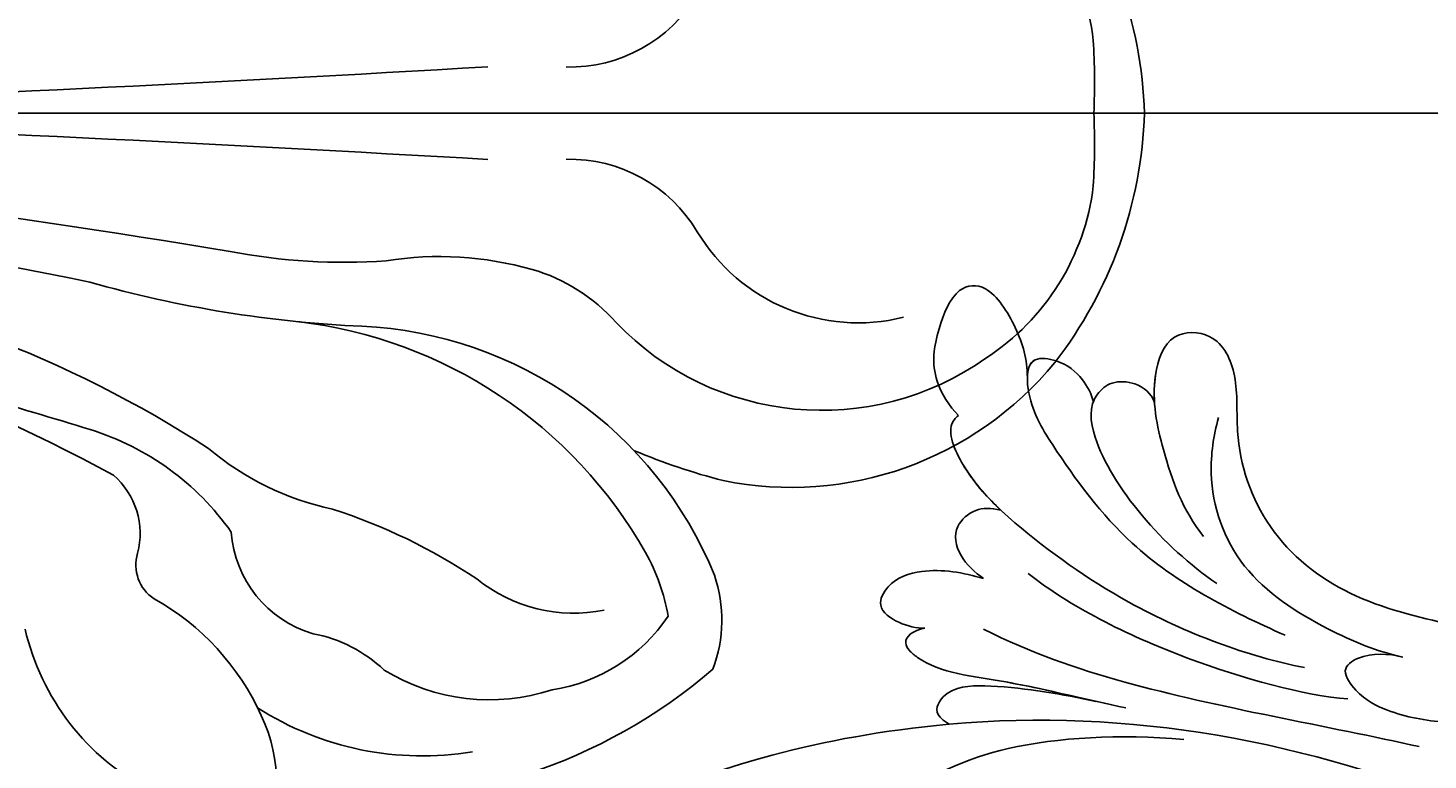
# Model space of a CAD drawing. Units: millimetres. Extents: x 4039 to 14959, y -3894 to -924.
# Drawn here: x 10796 to 10865, y -2412 to -2375 of the extents above; entities that cross this region are included whole.
import ezdxf

# ---------------------------------------------------------------- set-up
doc = ezdxf.new("R2010")
doc.units = ezdxf.units.MM
doc.linetypes.add('JIS_08_15', pattern=[17.25, 15, -0.75, 0.75, -0.75])
doc.layers.add('H-06.木作(細線)', color=8, linetype='Continuous')
doc.layers.add('H-08.木作(細線)', color=8, linetype='Continuous')
doc.layers.add('logo', color=8, linetype='Continuous', plot=False)

# ---------------------------------------------------------------- blocks, each defined once
blk = doc.blocks.new('GPR-1891-140')
at = {"layer": 'H-08.木作(細線)'}
for radius in [708, 697.086, 684.424, 638.749, 627]:
    blk.add_arc((0, 0), radius, 90, 180, dxfattribs=at)
blk = doc.blocks.new('GR-211001')
at = {"layer": 'H-08.木作(細線)'}
for centre, radius, start, end in [((488.713, 2.189), 11.839, 6.8744, 57.08942), ((481.777, -0.656), 21.233, 1.7716, 37.79746), ((380.535, 356.421), 355.063, 276.48416, 281.40245), ((374.214, 510.995), 511.014, 275.39411, 279.40139), ((474.501, 9.667), 7.387, 268.78545, 329.07505), ((462.327, 1.497), 38.198, 357.75369, 3.16499), ((353.04, 2011.659), 2012.793, 272.199354, 273.344308), ((481.777, 0.656), 21.233, 322.20254, 358.2284), ((462.327, -1.497), 38.198, 356.83501, 2.24631), ((353.04, -2011.659), 2012.793, 86.655692, 87.800646), ((374.214, -510.995), 511.014, 80.59861, 84.60589), ((474.501, -9.667), 7.387, 30.92495, 91.21455), ((380.535, -356.421), 355.063, 78.59755, 83.51584), ((488.713, -2.189), 11.839, 302.91058, 353.1256), ((488.817, -1.075), 9.31, 211.00609, 283.97144), ((463.283, 21.763), 29.149, 258.93429, 274.21101), ((468.046, -24.079), 16.975, 74.24415, 98.88831), ((425.572, -64.364), 56.955, 56.98197, 82.00008), ((470.228, -16.187), 8.788, 41.42676, 73.96472), ((413.16, -89.024), 80.965, 61.41499, 81.27843), ((466.86, 48.382), 58.996, 254.13349, 267.43341), ((458.393, -33.016), 22.843, 29.52681, 83.36233), ((487, -0.612), 14.105, 223.78681, 305.2717), ((463.307, -30.387), 19.853, 22.19741, 87.36949), ((368.405, -283.259), 279.973, 72.8947, 75.29017), ((485.476, -1.61), 16.928, 258.56374, 320.5903), ((446.769, -28.5), 13.434, 35.23212, 72.74677), ((465.689, -5.793), 14.121, 229.97475, 258.00458), ((490.513, 13.977), 33.255, 247.37883, 255.38146), ((449.412, -20.817), 3.812, 345.07262, 49.27346), ((453.89, -47.043), 28.833, 56.24123, 72.09545), ((463.399, -20.341), 5.672, 184.13794, 253.56188), ((455.025, -22.369), 2.013, 163.54152, 236.74204), ((469.59, -26.629), 9.953, 9.89607, 29.30248), ((475.083, -25.108), 6.969, 339.60284, 18.58563), ((474.709, -17.11), 7.652, 231.17792, 281.3962), ((447.822, -34.966), 12.503, 24.25644, 60.79836), ((472.355, -20.163), 8.496, 278.76988, 325.96096), ((459.277, -22.83), 12.065, 193.02811, 242.57614), ((460.487, -32.69), 7.032, 46.57082, 79.28512), ((458.954, -22.737), 15.804, 195.57698, 253.29764), ((463.974, -7.024), 27.054, 265.46979, 310.69673), ((470.541, -19.066), 9.99, 238.49713, 288.13405), ((452.639, -33.071), 7.336, 330.65263, 26.21874), ((467.212, -16.64), 15.195, 237.48001, 279.40465)]:
    blk.add_arc(centre, radius, start, end, dxfattribs=at)
blk = doc.blocks.new('logo')
at = {"layer": 'logo'}
h = blk.add_hatch(color=256, dxfattribs=at)
edge = h.paths.add_edge_path()
edge.add_ellipse((0, 1), major_axis=(0.323, 0.566), ratio=0.659111, start_angle=263.8576, end_angle=429.825)
edge.add_arc((0, 1), 0.399, 258.9967, 261.058)
edge.add_ellipse((0, 1), major_axis=(0.314, 0.551), ratio=0.659838, start_angle=263.243, end_angle=428.5195, ccw=False)
edge.add_arc((0, 0), 0.0433, 263.9962, 282.4455)
edge = h.paths.add_edge_path()
edge.add_ellipse((0, 1), major_axis=(0.314, 0.551), ratio=0.659838, start_angle=70.2744, end_angle=262.8394, ccw=False)
edge.add_arc((0, 1), 0.237, 245.2323, 248.2557, ccw=False)
edge.add_ellipse((0, 1), major_axis=(0.323, 0.566), ratio=0.659111, start_angle=71.1999, end_angle=263.5875)
edge.add_arc((0, 0), 0.0389, 266.4658, 288.3928, ccw=False)
edge = h.paths.add_edge_path(flags=17)
edge.add_line((0, 1), (0, 1))
edge.add_arc((0, 1), 0.399, 261.058, 296.4699, ccw=False)
edge.add_ellipse((0, 1), major_axis=(0.314, 0.551), ratio=0.659838, start_angle=68.5195, end_angle=70.2744)
edge.add_arc((0, 1), 0.237, 248.2557, 287.7329)
edge.add_arc((0, 1), 0.155, 119.2735, 139.7006)
edge.add_arc((0, 1), 0.526, 137.2638, 146.3296)
edge.add_arc((1, 0), 0.794, 150.4954, 153.1332)
edge.add_arc((0, 0), 0.799, 100.8186, 103.2077, ccw=False)
edge.add_arc((0, 1), 0.325, 138.9231, 148.8948, ccw=False)
edge.add_arc((1, 0), 0.758, 124.4657, 138.4002, ccw=False)
edge = h.paths.add_edge_path()
edge.add_arc((0, 1), 0.237, 233.3596, 245.2323)
edge.add_ellipse((0, 1), major_axis=(0.323, 0.566), ratio=0.659111, start_angle=69.825, end_angle=71.1999, ccw=False)
edge.add_arc((0, 1), 0.399, 251.1923, 258.9967, ccw=False)
h.paths.add_polyline_path([(0, 1, -0.021859), (0, 1, -0.004955), (0, 1, 0.012967), (0, 1, 0.223317), (0, 1, 0.425243), (0, 1, 0.393247), (0, 1, -0.084558), (0, 1, 0.019194), (0, 1, 0.004726), (0, 1, 0.021148), (0, 1, -0.080721), (0, 1, -0.104113), (0, 1, -0.094873), (0, 1, -0.207877), (0, 1, -0.223034), (0, 1, -0.16869)], flags=17)
h.paths.add_polyline_path([(0, 1, 0.088592), (0, 1, 0.140724), (0, 1, -0.012272), (0, 1, -0.041532), (0, 1, 0.005558), (0, 1, -0.187874)], flags=17)
h.paths.add_polyline_path([(0, 1, 0.011592), (0, 1, 0.056884), (0, 1, -0.271208), (0, 1, -0.679677), (0, 1, -0.290071), (0, 1, -0.103922), (0, 1, 0.053349), (0, 1, -0.004508), (0, 1, 0.220604), (0, 1, -0.015501), (0, 1, 0.008768), (0, 1, 0.029539), (0, 1, 1.009367)], flags=17)
h.paths.add_polyline_path([(0, 1, -0.008928), (0, 1, -0.347678), (0, 1, 0.00727), (0, 1, -0.035606), (0, 1, 0.01139), (0, 1, 0.012101), (0, 1, 0.461639)], flags=17)
h.paths.add_polyline_path([(0, 1, 0.433181), (0, 1, 0.04486), (0, 1, -0.026783), (0, 1, -0.142026), (0, 1, -0.307429), (0, 1, -0.953401), (0, 1, 0.069613), (0, 1, 0.042891), (0, 1, -0.067719), (0, 1, 0.893379)], flags=17)
h.paths.add_polyline_path([(0, 1, -0.009243), (0, 1, -0.026651), (0, 1, 0.013684), (0, 1, 0.174326), (0, 1, 0.391287), (0, 1, 0.210555), (0, 1), (0, 1, 0.001326), (0, 1, -0.005065), (0, 1, -0.027528), (0, 1, -0.195292), (0, 1, -0.659298)], flags=17)
h.paths.add_polyline_path([(0, 1, 0.023127), (0, 1, 0.184672), (0, 1, 0.098355), (0, 1, -0.009788), (0, 1, -0.240413)], flags=17)
h.paths.add_polyline_path([(0, 1, -0.002039), (0, 1, 0.07599), (0, 1, 0.108431), (0, 1, -0.004552), (0, 1, -0.028332), (0, 1, -0.123708)], flags=17)
h.paths.add_polyline_path([(0, 1, -0.55173), (0, 1, -0.18979), (0, 1, -0.013881), (0, 1, 0.011039), (0, 1, 0.022162), (0, 1, -0.010966), (0, 1, -0.001761), (0, 1, 0.034744), (0, 1, 0.086103), (0, 1, 0.506659), (0, 1, 0.355205), (0, 1, 0.093422), (0, 1, 0.017263), (0, 1, -0.31391)], flags=17)
h.paths.add_polyline_path([(0, 1, -0.009702), (0, 1, -0.004936), (0, 1, -0.035369), (0, 1, -0.002587), (0, 1, 0.014405), (0, 1, -0.020509)], flags=17)
h.paths.add_polyline_path([(0, 1, -0.007857), (0, 1, 0.009702), (0, 1, 0.020509), (0, 1, 0.000681), (0, 1, -0.002588), (0, 0, -0.013713), (0, 1, -0.01198)], flags=17)
h.paths.add_polyline_path([(0, 0, -0.036579), (0, 1, 0.01198), (0, 1, 0.013411), (0, 0, 0.001089), (0, 0, 0.015933), (0, 0, -0.190203), (0, 0, -0.266161), (0, 0, -0.207317), (0, 0, -0.064593), (0, 0, -0.001017), (0, 1, -0.000681), (0, 1, 0.152538), (0, 0, 0.230241), (0, 0, 0.234095), (0, 0, 0.172717), (0, 0, 0.028132), (0, 0, -0.014352), (0, 0, 0.062016), (0, 0, 0.349487), (0, 0, 0.392407), (0, 1, 0.130108), (0, 1, 0.001865), (0, 1, -0.054721), (0, 1, 0.014593), (0, 1, 0.007857), (0, 1, -0.01108), (0, 1, -0.100678), (0, 1, -0.349203), (0, 1, -0.402437), (0, 0, -0.009974), (0, 0, 0.613372), (0, 0, 0.175713), (0, 0, -0.002484), (0, 0, -0.463644), (0, 0, -0.513768), (0, 0, -0.075052), (0, 0, 0.007944)], flags=17)
h.paths.add_polyline_path([(0, 0, -0.062016), (0, 0, -0.007786), (0, 0, 0.027572), (0, 0, 0.0582), (0, 0, 0.26466), (0, 0, 0.315327), (0, 0, -0.025867), (0, 0, -0.380363), (0, 0, -0.153954), (0, 0, -0.090831)], flags=17)
h.paths.add_polyline_path([(0, 0, 0.336432), (0, 0, 0.025867), (0, 0, 0.026394), (0, 0, -0.025927), (0, 0, -0.173285), (0, 0, -0.685315), (0, 0, -0.491027), (0, 0, -0.040547), (0, 0, 0.025927), (0, 0, 0.139653), (0, 0, 1.004843)], flags=17)
h.paths.add_polyline_path([(0, 1, 0.143839), (0, 1, 0.069213), (0, 1, -0.088592), (0, 1, 0.404636)], flags=17)
h.paths.add_polyline_path([(0, 1, -0.01627), (0, 1, -0.069213), (0, 1, 0.037626), (0, 1, -0.082213), (0, 1, 0.004306), (0, 1, 0.008989), (0, 1, -0.006474), (0, 1, -0.136946), (0, 1, 0.054668)], flags=17)
for points in [[(0, 1, 0.019194), (0, 1, 0.004726), (0, 1, -0.044587), (0, 1, -0.07623), (0, 1, -0.235864), (0, 1, -0.450297), (0, 1, -0.16869), (0, 1, -0.021859), (0, 1, -0.004955), (0, 1, 0.012967), (0, 1, 0.223317), (0, 1, 0.425243), (0, 1, 0.393247), (0, 1, -0.084558)], [(0, 1, -0.206522), (0, 1, 0.207877), (0, 1, 0.024305), (0, 1, -0.043373)], [(0, 1, -0.011039), (0, 1, -0.017263), (0, 1, 0.004552), (0, 1, 0.002587), (0, 1, 0.035369)]]:
    blk.add_hatch(color=256, dxfattribs=at).paths.add_polyline_path(points)
h = blk.add_hatch(color=256, dxfattribs=at)
h.paths.add_polyline_path([(0, 1, 0.041532), (0, 1, 0.012272), (0, 1, 0.004508), (0, 1, -0.053349), (0, 1, -0.056884), (0, 1, 0.008928)])
h.paths.add_polyline_path([(0, 1, -0.008989), (0, 1, 0.010425), (0, 1, 0.004955), (0, 1, -0.019194)])
h.paths.add_polyline_path([(0, 1, 0.136946), (0, 1, -0.008768), (0, 1, 0.015501)])
h.paths.add_polyline_path([(0, 1, 0.026783), (0, 1, 0.026651), (0, 1, -0.023127), (0, 1, -0.042891)])
h.paths.add_polyline_path([(0, 1, -0.01139), (0, 1, -0.098355), (0, 1, 0.027528), (0, 1, 0.005065), (0, 1, 0.002039)])
h = blk.add_hatch(color=256, dxfattribs=at)
edge = h.paths.add_edge_path()
edge.add_ellipse((0, 1), major_axis=(0.314, 0.551), ratio=0.659838, start_angle=68.5195, end_angle=70.2744, ccw=False)
edge.add_arc((0, 1), 0.399, 258.9967, 261.058, ccw=False)
edge.add_ellipse((0, 1), major_axis=(0.323, 0.566), ratio=0.659111, start_angle=69.825, end_angle=71.1999)
edge.add_arc((0, 1), 0.237, 245.2323, 248.2557)
blk.add_line((0, 1), (0, 1), dxfattribs=at)
blk.add_line((0, 1), (0, 1), dxfattribs=at)
at = {"layer": 'logo', "lineweight": 0}
blk.add_line((0, 1), (0, 1), dxfattribs=at)
blk.add_line((0, 1), (0, 1), dxfattribs=at)
at = {"layer": 'logo'}
for points in [[(0, 1, 0.200172), (0, 1, -0.066965)], [(0, 1, 0.002733), (0, 1)], [(0, 1, 0.060876), (0, 1, 0.137716), (0, 1, -0.393247), (0, 1, 79.578459)], [(0, 1, -0.425243), (0, 1, -0.223317), (0, 1, -0.027703), (0, 1, 0.082213), (0, 1, -0.037626), (0, 1, -0.143839), (0, 1, -0.872775)], [(0, 1, 0.089367), (0, 1, 0.028397)], [(0, 1, 0.039578), (0, 1, 0.021193), (0, 1, 0.700396)], [(0, 1, 0.021148), (0, 1, 0.658186)], [(0, 1, -0.434531), (0, 1, -0.16869), (0, 1, 0.909183)], [(0, 1, -0.056349), (0, 1, 0.070229), (0, 1, 0.769245)], [(0, 1, -0.105013), (0, 1, 0.404636), (0, 1, 1.743742)], [(0, 1, 0.216717), (0, 1, 0.638327)], [(0, 1, -0.329321), (0, 1, -0.679677), (0, 1, 0.415871)], [(0, 1, -0.290071), (0, 1, -0.539799), (0, 1, 0.00727), (0, 1, -1.51475)], [(0, 1, 0.187874), (0, 1, 0.783226)], [(0, 1, -0.026083), (0, 1, -1.009367), (0, 1, 0.624773)], [(0, 1, -0.416943), (0, 1, 0.828532)], [(0, 1, -0.513007), (0, 1, -1.702754)], [(0, 1, -0.015466), (0, 1, 0.608014)], [(0, 1, -0.338614), (0, 1, -0.659298), (0, 1, -0.100316), (0, 1, 0.893379), (0, 1, 0.433181), (0, 1, 0.289299), (0, 1, 0.081086), (0, 1, -0.684784)], [(0, 1, -0.210555), (0, 1, -0.391287), (0, 1, -0.174326), (0, 1, -0.110406), (0, 1, 0.953401), (0, 1)], [(0, 1, 0.307429), (0, 1, 0.446432), (0, 1, 0.145269), (0, 1, -0.214979)], [(0, 1, 0.059536), (0, 1, 0.18979), (0, 1, 0.55173), (0, 1, 0.38162), (0, 0, -0.007944), (0, 0, -0.007944)], [(0, 0, -0.035926), (0, 0, -0.172717), (0, 0, -0.234095), (0, 0, -0.230241), (0, 0, -0.17359), (0, 1)], [(0, 1, 0.111049), (0, 1, 0.147976), (0, 1, 0.393525)], [(0, 1, 0.086103), (0, 1, 0.506659), (0, 1, 0.355205), (0, 1, 0.113269), (0, 1, 0.583131)], [(0, 1, 0.016972), (0, 0, -0.190203), (0, 0, -0.266161), (0, 0, -0.290937), (0, 1, 0.211969)], [(0, 1, -0.035274), (0, 1, -0.003626), (0, 1, 0.389489)], [(0, 1, -0.130108), (0, 1, -0.392407), (0, 0, -0.420619), (0, 0, -0.420619)], [(0, 1, -0.023063), (0, 1, -0.100678), (0, 1, -0.349203), (0, 1, -0.402437), (0, 0, -0.247136)], [(0, 0, -0.175713), (0, 0, -0.613372), (0, 0)], [(0, 1, 0.241802), (0, 1, 0.575938)], [(0, 0, 0.009974), (0, 0, 0.009974)], [(0, 0, 0.090831), (0, 0, 0.169704), (0, 0)], [(0, 0, 0.513768), (0, 0, 0.463644), (0, 0, 0.463644)], [(0, 0, -0.075052), (0, 0)], [(0, 0, -0.166662), (0, 0, -0.70739)]]:
    blk.add_lwpolyline(points, format="xyb", dxfattribs=at)
at = {"layer": 'logo', "lineweight": 0}
for centre, radius, start, end in [((0, 1), 0.0345, 330.444, 85.9913), ((0, 1), 0.227, 292.2367, 335.222), ((0, 1), 0.581, 283.4362, 286.6173), ((0, 1), 0.187, 179.5483, 182.0782), ((0, 1), 0.256, 281.5539, 286.6322), ((0, 0), 0.406, 108.6958, 111.2089), ((3, -4), 5.41, 114.0704, 114.474), ((0, 1), 0.256, 299.1609, 307.1205), ((0, 1), 0.262, 310.2009, 329.8856), ((0, 1), 0.0613, 327.2799, 74.7579), ((0, 1), 0.137, 82.2276, 160.4489), ((0, 1), 0.581, 279.4802, 283.4362), ((0, 1), 0.187, 109.838, 179.5483), ((0, 1), 0.136, 244.3758, 335.626), ((0, 1), 0.0627, 337.3085, 63.01), ((0, 0), 0.103, 81.5328, 111.1847), ((3, -4), 5.41, 113.6429, 114.0704), ((0, 1), 0.256, 286.6322, 299.1609), ((0, 0), 0.406, 111.2089, 114.5532), ((0, 1), 0.187, 183.2094, 185.01), ((0, 0), 0.577, 112.9982, 115.5374), ((0, 0), 0.29, 94.0374, 117.0335), ((0, 1), 0.0267, 8.5098, 85.5073), ((0, 1), 0.111, 267.175, 354.8617), ((0, 0), 0.0251, 327.1994, 93.2945), ((0, 0), 0.0241, 86.756, 126.6195), ((-1, 0), 1.36, 4.2266, 4.7959), ((-1, 0), 1.36, 3.6768, 5.4974), ((0, 1), 0.187, 185.01, 193.3895), ((0, 0), 0.577, 115.5374, 118.2829), ((0, 0), 0.281, 122.374, 125.4474), ((0, 0), 0.273, 124.9761, 186.879), ((0, 0), 0.545, 7.5429, 8.1488), ((1, 1), 0.32, 186.7897, 186.9458), ((0, 0), 0.329, 122.0966, 156.7882), ((0, 2), 0.875, 285.3109, 288.8633), ((0, 0), 0.462, 102.2567, 104.2662), ((0, 1), 0.131, 121.8036, 128.5716), ((0, 1), 0.101, 147.8295, 328.8978), ((-1, 1), 0.874, 336.959, 339.6154), ((0, 1), 0.114, 23.2852, 36.3079), ((0, 1), 0.116, 281.7653, 342.4614), ((0, 1), 0.0664, 143.3048, 280.117), ((0, 1), 0.11, 60.1861, 124.8898), ((0, 1), 0.114, 36.3079, 60.04), ((0, 1), 0.116, 342.4614, 354.6764), ((0, 1), 0.286, 163.3678, 164.401), ((0, 1), 0.131, 40.8505, 90.6121), ((0, 1), 0.13, 31.6961, 41.2089), ((0, 1), 0.131, 38.0381, 40.8505), ((0, 1), 0.286, 163.3678, 164.401), ((0, 1), 0.116, 342.4614, 354.6764), ((0, 1), 0.114, 23.2852, 36.3079), ((-1, 1), 0.874, 339.6154, 341.6615), ((-1, 1), 0.874, 339.6154, 341.6615), ((0, 1), 0.114, 306.5995, 23.2852), ((2, -3), 4.02, 115.8994, 117.5656), ((0, 1), 0.0383, 297.535, 305.6919), ((0, 1), 0.211, 240.9381, 243.5484), ((-1, 2), 1.97, 292.2914, 295.0645), ((0, 1), 0.13, 292.5765, 31.6961), ((-1, 2), 1.97, 291.8241, 292.2914), ((0, 1), 0.155, 239.2194, 256.6015), ((0, 1), 0.321, 258.87, 283.6239), ((1, 1), 0.32, 182.4453, 183.4886), ((0, 1), 0.581, 272.9888, 279.4802), ((0, 1), 0.211, 243.5484, 271.7569), ((0, 0), 0.406, 114.5532, 116.7766), ((0, 1), 0.187, 182.0782, 183.2094), ((0, 1), 0.256, 273.4512, 281.5539), ((0, 1), 0.321, 283.6239, 284.2167), ((1, 1), 0.32, 183.4886, 186.7897), ((0, 0), 0.329, 117.3968, 122.0966), ((0, 1), 0.0622, 70.679, 164.3644), ((0, 1), 0.064, 167.0919, 177.3661), ((0, 0), 0.117, 96.281, 102.4178), ((0, 1), 0.0419, 133.7672, 166.1009), ((0, 1), 0.0367, 83.4964, 151.8522), ((0, 1), 0.0217, 251.3968, 65.9306), ((0, 0), 0.117, 80.3525, 96.281), ((0, 1), 0.0419, 166.1009, 175.9249), ((0, 0), 0.123, 80.8228, 96.3193), ((0, 1), 0.0353, 243.9263, 51.0341), ((0, 0), 0.123, 96.3193, 101.6186), ((0, 1), 0.064, 183.4727, 225.325), ((0, 1), 0.0383, 275.0659, 297.535), ((0, 1), 0.211, 238.695, 240.9381), ((0, 1), 0.0419, 175.9249, 229.9973), ((0, 0), 0.117, 96.281, 102.4178), ((0, 1), 0.064, 177.3661, 183.4727), ((0, 0), 0.123, 96.3193, 101.6186), ((0, 1), 0.0419, 166.1009, 175.9249), ((0, 1), 0.064, 177.3661, 183.4727), ((0, 0), 0.117, 102.4178, 105.5537), ((0, 1), 0.0386, 98.6046, 138.1597), ((0, 1), 0.027, 151.6425, 237.1215), ((0, 1), 0.0459, 234.5859, 282.1467), ((-1, 2), 1.97, 291.5203, 291.8241), ((0, 1), 0.155, 238.0585, 239.2194), ((0, 1), 0.064, 225.325, 231.6324), ((0, 1), 0.0383, 230.8646, 275.0659), ((0, 1), 0.0177, 105.7526, 239.3398), ((0, 0), 0.123, 101.6186, 103.7368), ((0, 1), 0.226, 95.6485, 115.8995), ((0, 1), 0.286, 131.3266, 163.3678), ((0, 1), 0.131, 38.0381, 40.8505), ((0, 1), 0.13, 31.6961, 41.2089), ((-1, 1), 0.874, 341.6615, 342.9354), ((0, 1), 0.291, 117.4328, 159.9943), ((0, 1), 0.101, 81.2439, 113.9848), ((0, 1), 0.286, 115.4894, 131.3266), ((0, 1), 0.226, 95.6485, 115.8995), ((0, 1), 0.0392, 258.5502, 346.6702), ((0, 1), 0.226, 115.8995, 119.6279), ((0, 1), 0.286, 115.4894, 131.3266), ((1, 0), 0.935, 112.6486, 121.2678), ((0, 1), 0.618, 283.2744, 302.0739), ((0, 0), 0.799, 99.8317, 100.8186), ((0, 1), 0.325, 148.8948, 150.9548), ((0, 0), 0.462, 104.2662, 105.7498), ((0, 1), 0.131, 90.6121, 121.8036), ((0, 2), 0.875, 288.8633, 301.3798), ((0, 0), 0.799, 100.8186, 103.2077), ((1, 0), 0.794, 153.1332, 154.2687), ((0, 0), 0.462, 105.7498, 110.1482), ((0, 1), 0.325, 148.8948, 150.9548), ((0, 0), 0.462, 105.7498, 110.1482), ((1, 0), 0.794, 154.2687, 155.3518), ((-1, 1), 0.5, 339.9296, 350.1414), ((0, 1), 0.225, 324.2142, 341.6511), ((0, 1), 0.111, 272.2715, 325.3573), ((0, 1), 0.0336, 149.7688, 246.7364), ((0, 1), 0.292, 119.8523, 158.1526), ((0, 0), 0.462, 110.1482, 115.1572), ((1, 0), 0.794, 153.1332, 154.2687), ((0, 0), 0.799, 103.2077, 106.1792), ((0, 1), 0.28, 114.7362, 165.0904), ((0, 1), 0.0374, 171.8348, 263.9838), ((0, 1), 0.146, 267.5844, 353.4527), ((0, 1), 0.325, 150.9548, 170.2881), ((1, 0), 0.758, 124.4657, 138.4002), ((0, 1), 0.399, 251.1923, 296.4699), ((0, 1), 0.155, 119.2735, 139.7006), ((0, 1), 0.526, 137.2638, 146.3296), ((1, 0), 0.794, 150.4954, 153.1332), ((0, 0), 0.799, 100.8186, 103.2077), ((0, 1), 0.325, 138.9231, 148.8948), ((0, 0), 0.113, 165.2767, 167.5624), ((0, 0), 0.0148, 48.9877, 148.4858), ((0, 0), 0.016, 301.3037, 50.0743), ((0, 1), 0.0724, 235.2903, 252.4587), ((0, 0), 0.166, 155.203, 207.0666), ((1, 0), 0.32, 175.9493, 185.5558), ((0, 1), 0.136, 244.3758, 258.5706), ((1, 0), 0.32, 175.9493, 185.5558), ((0, 0), 0.038, 179.2922, 192.6156), ((0, 0), 0.142, 192.9154, 252.2115), ((0, 0), 0.106, 252.0283, 322.0343), ((0, 0), 0.104, 219.3152, 312.3495), ((0, 0), 0.143, 189.1555, 227.6818), ((0, 0), 0.0389, 177.6916, 252.0699), ((0, 0), 0.0248, 345.864, 166.4176), ((0, 0), 0.0433, 213.0653, 252.3889), ((0, 0), 0.0192, 85.2505, 222.9442), ((0, 0), 0.0263, 331.2506, 75.8597), ((0, 0), 0.0917, 317.7365, 327.0242), ((0, 0), 0.0433, 252.3889, 295.424), ((0, 0), 0.0389, 252.0699, 306.6919)]:
    blk.add_arc(centre, radius, start, end, dxfattribs=at)
at = {"layer": 'logo'}
for major_axis, ratio in [((0.314, 0.551), 0.659838), ((0.323, 0.566), 0.659111)]:
    blk.add_ellipse((0, 1), major_axis=major_axis, ratio=ratio, dxfattribs=at)
at = {"layer": 'logo', "insert": (0, 0), "char_height": 0.0564, "width": 0.764, "attachment_point": 1}
blk.add_mtext('{\\fVerdana|b0|i1|c0|p34;GOODWARE}', dxfattribs=at)
blk = doc.blocks.new('SE-21042L-d')
at = {"layer": 'H-08.木作(細線)'}
for points, knots in [([(17.634, 51.907), (17.062, 55.227), (14.225, 66.249), (3.944, 82.187), (-15.311, 94.351), (-24.25, 92.095), (-29.212, 86.783), (-30.291, 79.379), (-28.395, 75.54), (-27.203, 74.549)], [0.1085621, 0.1085621, 0.1085621, 0.1085621, 0.128565, 0.1908614, 0.2361639, 0.2570086, 0.2745451, 0.290192, 0.3024095, 0.3024095, 0.3024095, 0.3024095]), ([(17.723, 40.251), (17.751, 43.463), (17.055, 49.067), (14.886, 52.97), (12.053, 56.715), (12.774, 57.212), (13.073, 57.159)], [0, 0, 0, 0, 0.02061587, 0.03812943, 0.04246536, 0.04371489, 0.04371489, 0.04371489, 0.04371489]), ([(17.723, 40.251), (17.751, 43.463), (17.055, 49.067), (14.886, 52.97), (12.053, 56.715), (12.774, 57.212), (13.073, 57.159)], [0, 0, 0, 0, 0.02061587, 0.03812943, 0.04246536, 0.04371489, 0.04371489, 0.04371489, 0.04371489]), ([(22.277, 53.448), (22.248, 53.873), (22.359, 54.713), (23.121, 55.989), (24.565, 55.346), (25.345, 53.455), (25.168, 51.751), (24.948, 50.733)], [0, 0, 0, 0, 0.00320396, 0.00613894, 0.00861343, 0.01308375, 0.02041375, 0.02041375, 0.02041375, 0.02041375]), ([(22.277, 53.448), (22.248, 53.873), (22.359, 54.713), (23.121, 55.989), (24.565, 55.346), (25.345, 53.455), (25.168, 51.751), (24.948, 50.733)], [0, 0, 0, 0, 0.00320396, 0.00613894, 0.00861343, 0.01308375, 0.02041375, 0.02041375, 0.02041375, 0.02041375]), ([(22.277, 53.448), (22.248, 53.873), (22.359, 54.713), (23.121, 55.989), (24.565, 55.346), (25.345, 53.455), (25.168, 51.751), (24.948, 50.733)], [0, 0, 0, 0, 0.00320396, 0.00613894, 0.00861343, 0.01308375, 0.02041375, 0.02041375, 0.02041375, 0.02041375]), ([(19.075, 43.229), (19.299, 45.095), (20.073, 49.108), (20.093, 52.708), (21.103, 54.152), (21.62, 54.529), (22.146, 54.052), (22.277, 53.448)], [0, 0, 0, 0, 0.01372542, 0.02536337, 0.02685485, 0.0281968, 0.03119087, 0.03119087, 0.03119087, 0.03119087]), ([(19.283, 44.747), (19.503, 46.219), (20.076, 49.589), (20.093, 52.708), (21.103, 54.152), (21.62, 54.529), (22.146, 54.052), (22.277, 53.448)], [0.00359034, 0.00359034, 0.00359034, 0.00359034, 0.01372542, 0.02536337, 0.02685485, 0.0281968, 0.03119087, 0.03119087, 0.03119087, 0.03119087]), ([(19.283, 44.747), (19.503, 46.219), (20.076, 49.589), (20.093, 52.708), (21.103, 54.152), (21.62, 54.529), (22.146, 54.052), (22.277, 53.448)], [0.00359034, 0.00359034, 0.00359034, 0.00359034, 0.01372542, 0.02536337, 0.02685485, 0.0281968, 0.03119087, 0.03119087, 0.03119087, 0.03119087]), ([(35.034, 49.289), (35.945, 49.357), (37.306, 49.841), (39.583, 51.509), (39.275, 53.224), (36.857, 53.98), (34.854, 54.132), (33.331, 53.057), (32.902, 52.555)], [0, 0, 0, 0, 0.00585372, 0.01112297, 0.01504946, 0.02030636, 0.02686837, 0.03128241, 0.03128241, 0.03128241, 0.03128241]), ([(35.034, 49.289), (35.945, 49.357), (37.306, 49.841), (39.583, 51.509), (39.275, 53.224), (36.857, 53.98), (34.854, 54.132), (33.331, 53.057), (32.902, 52.555)], [0, 0, 0, 0, 0.00585372, 0.01112297, 0.01504946, 0.02030636, 0.02686837, 0.03128241, 0.03128241, 0.03128241, 0.03128241]), ([(35.034, 49.289), (35.945, 49.357), (37.306, 49.841), (39.583, 51.509), (39.275, 53.224), (36.857, 53.98), (34.854, 54.132), (33.331, 53.057), (32.902, 52.555)], [0, 0, 0, 0, 0.00585372, 0.01112297, 0.01504946, 0.02030636, 0.02686837, 0.03128241, 0.03128241, 0.03128241, 0.03128241]), ([(32.902, 52.555), (32.763, 52.72), (32.062, 53.141), (29.687, 51.773), (27.155, 48.657), (23.627, 42.868), (22.036, 37.357), (21.7, 34.55)], [0, 0, 0, 0, 0.00133531, 0.00664522, 0.01533269, 0.03162078, 0.05388225, 0.05388225, 0.05388225, 0.05388225]), ([(32.902, 52.555), (32.763, 52.72), (32.062, 53.141), (29.687, 51.773), (27.155, 48.657), (23.627, 42.868), (22.036, 37.357), (21.7, 34.55)], [0, 0, 0, 0, 0.00133531, 0.00664522, 0.01533269, 0.03162078, 0.05388225, 0.05388225, 0.05388225, 0.05388225]), ([(32.902, 52.555), (32.763, 52.72), (32.062, 53.141), (30.042, 51.978), (28.927, 50.8), (28.384, 50.123)], [0, 0, 0, 0, 0.00133531, 0.00664522, 0.01303814, 0.01303814, 0.01303814, 0.01303814]), ([(19.283, 44.747), (19.502, 46.407), (19.787, 48.976), (19.535, 52.051), (18.211, 52.811), (17.773, 52.21), (17.634, 51.907)], [0, 0, 0, 0, 4.879592, 7.005223, 8.393813, 9.38232, 9.38232, 9.38232, 9.38232]), ([(19.283, 44.747), (19.502, 46.407), (19.787, 48.976), (19.535, 52.051), (18.211, 52.811), (17.773, 52.21), (17.634, 51.907)], [0, 0, 0, 0, 4.879592, 7.005223, 8.393813, 9.38232, 9.38232, 9.38232, 9.38232]), ([(19.283, 44.747), (19.502, 46.407), (19.787, 48.976), (19.535, 52.051), (18.211, 52.811), (17.773, 52.21), (17.634, 51.907)], [0, 0, 0, 0, 4.879592, 7.005223, 8.393813, 9.38232, 9.38232, 9.38232, 9.38232]), ([(24.948, 50.733), (25.204, 51.168), (25.964, 52.117), (27.374, 52.459), (28.396, 51.436), (28.476, 50.631), (28.384, 50.123)], [0, 0, 0, 0, 0.00353019, 0.00722507, 0.01007929, 0.01273127, 0.01273127, 0.01273127, 0.01273127]), ([(24.948, 50.733), (25.204, 51.168), (25.964, 52.117), (27.374, 52.459), (28.396, 51.436), (28.476, 50.631), (28.384, 50.123)], [0, 0, 0, 0, 0.00353019, 0.00722507, 0.01007929, 0.01273127, 0.01273127, 0.01273127, 0.01273127]), ([(24.948, 50.733), (25.204, 51.168), (25.964, 52.117), (27.374, 52.459), (28.396, 51.436), (28.476, 50.631), (28.384, 50.123)], [0, 0, 0, 0, 0.00353019, 0.00722507, 0.01007929, 0.01273127, 0.01273127, 0.01273127, 0.01273127]), ([(12.466, 19.008), (13.509, 21.056), (17.943, 31.903), (19.044, 43.145), (17.634, 51.907)], [0.02666238, 0.02666238, 0.02666238, 0.02666238, 0.04239869, 0.10705039, 0.10705039, 0.10705039, 0.10705039]), ([(22.444, 50.551), (21.449, 48.095), (19.705, 41.768), (18.884, 33.117), (18.214, 28.602)], [0, 0, 0, 0, 0.01884024, 0.05381316, 0.05381316, 0.05381316, 0.05381316]), ([(34.075, 45.936), (34.474, 46.059), (35.282, 46.589), (36.01, 47.616), (36.118, 49.388), (33.829, 49.273), (30.94, 47.225), (26.214, 43.149), (24.243, 38.432), (23.227, 35.614)], [0, 0, 0, 0, 0.00291283, 0.00672482, 0.00910003, 0.01296035, 0.02016481, 0.03505577, 0.05613862, 0.05613862, 0.05613862, 0.05613862]), ([(34.075, 45.936), (34.474, 46.059), (35.282, 46.589), (36.01, 47.616), (36.105, 49.173), (35.429, 49.311), (35.034, 49.289)], [0, 0, 0, 0, 0.00291283, 0.00672482, 0.00910003, 0.01173979, 0.01173979, 0.01173979, 0.01173979]), ([(34.075, 45.936), (34.474, 46.059), (35.282, 46.589), (36.01, 47.616), (36.105, 49.173), (35.429, 49.311), (35.034, 49.289)], [0, 0, 0, 0, 0.00291283, 0.00672482, 0.00910003, 0.01173979, 0.01173979, 0.01173979, 0.01173979]), ([(20.308, 32.287), (20.315, 34.447), (21.682, 41.233), (23.873, 46.322), (25.354, 48.548)], [0, 0, 0, 0, 0.01884651, 0.04077103, 0.04077103, 0.04077103, 0.04077103]), ([(34.26, 42.915), (34.699, 43.103), (35.211, 43.826), (35.195, 45.132), (34.093, 46.207), (30.832, 45.634), (27.131, 41.955), (25.541, 39.176)], [0, 0, 0, 0, 0.00324828, 0.00597532, 0.00850638, 0.01512914, 0.03594072, 0.03594072, 0.03594072, 0.03594072]), ([(34.26, 42.915), (34.699, 43.103), (35.211, 43.826), (35.195, 45.132), (34.587, 45.725), (34.207, 45.896), (34.075, 45.936)], [0, 0, 0, 0, 0.003248275, 0.005975322, 0.008506375, 0.009801484, 0.009801484, 0.009801484, 0.009801484]), ([(34.26, 42.915), (34.699, 43.103), (35.211, 43.826), (35.195, 45.132), (34.587, 45.725), (34.207, 45.896), (34.075, 45.936)], [0, 0, 0, 0, 0.003248275, 0.005975322, 0.008506375, 0.009801484, 0.009801484, 0.009801484, 0.009801484]), ([(20.642, 11.315), (20.942, 12.109), (23.187, 18.447), (23.793, 23.871), (25.15, 32.622), (28.139, 37.057), (32.355, 38.852), (35.794, 38.807), (37.976, 40.002), (37.859, 42.514), (35.01, 43.267), (31.412, 42.213), (29.047, 41.133), (27.813, 40.01)], [0.0310169, 0.0310169, 0.0310169, 0.0310169, 0.0362683, 0.0738369, 0.0867368, 0.099201, 0.111101, 0.1175595, 0.1233379, 0.1276469, 0.1326149, 0.1411116, 0.1528727, 0.1528727, 0.1528727, 0.1528727]), ([(20.642, 11.315), (20.942, 12.109), (23.187, 18.447), (23.793, 23.871), (25.15, 32.622), (28.139, 37.057), (32.355, 38.852), (35.794, 38.807), (37.976, 40.002), (37.859, 42.514), (35.891, 43.034), (34.697, 42.975), (34.26, 42.915)], [0.0310169, 0.0310169, 0.0310169, 0.0310169, 0.0362683, 0.0738369, 0.0867368, 0.099201, 0.111101, 0.1175595, 0.1233379, 0.1276469, 0.1326149, 0.1356148, 0.1356148, 0.1356148, 0.1356148]), ([(20.642, 11.315), (20.942, 12.109), (23.187, 18.447), (23.793, 23.871), (25.15, 32.622), (28.139, 37.057), (32.355, 38.852), (35.794, 38.807), (37.976, 40.002), (37.859, 42.514), (35.891, 43.034), (34.697, 42.975), (34.26, 42.915)], [0.0310169, 0.0310169, 0.0310169, 0.0310169, 0.0362683, 0.0738369, 0.0867368, 0.099201, 0.111101, 0.1175595, 0.1233379, 0.1276469, 0.1326149, 0.1356148, 0.1356148, 0.1356148, 0.1356148]), ([(22.576, 29.717), (22.744, 30.988), (23.713, 33.9), (26.091, 38.271), (30.225, 40.08), (32.837, 39.878), (33.74, 39.694)], [0, 0, 0, 0, 0.00950874, 0.02165114, 0.03348637, 0.04019269, 0.04019269, 0.04019269, 0.04019269]), ([(22.576, 29.717), (22.744, 30.988), (23.713, 33.9), (26.091, 38.271), (30.225, 40.08), (32.837, 39.878), (33.74, 39.694)], [0, 0, 0, 0, 0.00950874, 0.02165114, 0.03348637, 0.04019269, 0.04019269, 0.04019269, 0.04019269]), ([(19.607, 25.468), (19.559, 26.097), (19.436, 27.699), (19.691, 30), (20.438, 31.721), (21.748, 32.805), (22.663, 31.658), (22.706, 30.46), (22.576, 29.717)], [0, 0, 0, 0, 0.00453336, 0.01154445, 0.01592453, 0.0184768, 0.02102228, 0.02620108, 0.02620108, 0.02620108, 0.02620108]), ([(19.607, 25.468), (19.559, 26.097), (19.436, 27.699), (19.691, 30), (20.438, 31.721), (21.748, 32.805), (22.663, 31.658), (22.706, 30.46), (22.576, 29.717)], [0, 0, 0, 0, 0.00453336, 0.01154445, 0.01592453, 0.0184768, 0.02102228, 0.02620108, 0.02620108, 0.02620108, 0.02620108])]:
    blk.add_open_spline(points, degree=3, knots=knots, dxfattribs=at)
at = {"layer": 'H-08.木作(細線)', "xscale": 0.002, "yscale": 0.002, "zscale": 0.002}
blk.add_blockref('logo', (38.624, 53.305), dxfattribs=at)

msp = doc.modelspace()

# ---------------------------------------------------------------- linework, layer by layer
at = {"layer": 'H-06.木作(細線)', "color": 3, "linetype": 'JIS_08_15', "ltscale": 16}
msp.add_lwpolyline([(9586.999, -2379.487), (11171.766, -2379.487)], dxfattribs=at)

# ---------------------------------------------------------------- block references
at = {"layer": 'H-08.木作(細線)', "color": 8}
for name, p, rotation in [('GPR-1891-140', (10347.858, -2379.487), 270), ('GPR-1891-140', (10347.858, -2379.487), 180), ('SE-21042L-d', (10891.67, -2431.101), 85.83521017166619)]:
    msp.add_blockref(name, p, dxfattribs=dict(at, rotation=rotation))
msp.add_blockref('GR-211001', (10347.858, -2379.487), dxfattribs=at)

doc.saveas('drawing.dxf')
